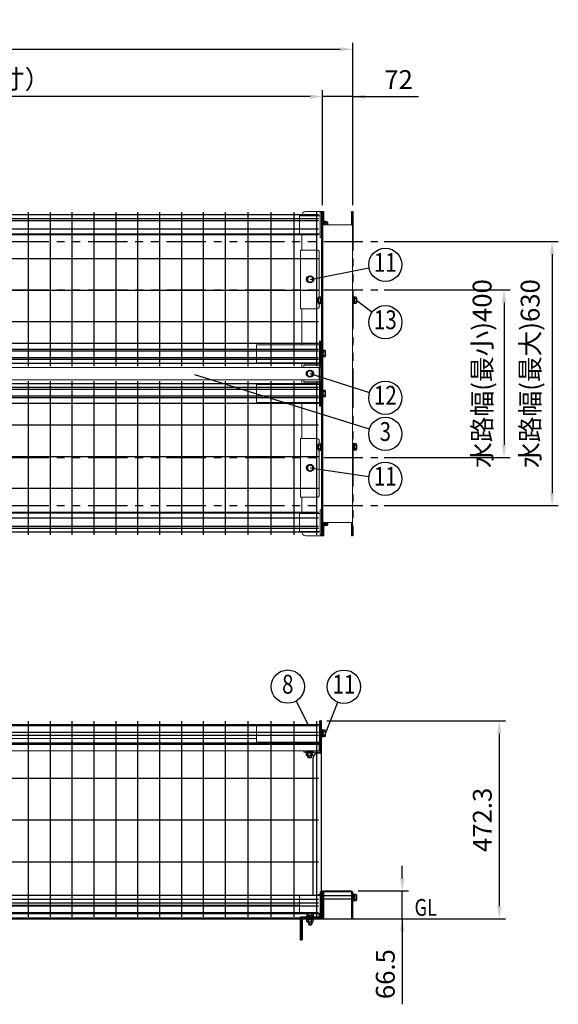
# Model space of a CAD drawing. Extents: x 89 to 5848, y 24 to 3343.
# Drawn here: x 1534 to 2820, y 829 to 3179 of the extents above; entities that cross this region are included whole.
import ezdxf
from ezdxf.enums import TextEntityAlignment as Align

# ---------------------------------------------------------------- set-up
doc = ezdxf.new("R2010")
doc.units = 0
doc.header["$LTSCALE"] = 150
doc.header["$MEASUREMENT"] = 0
doc.header["$PDMODE"] = 33
doc.header["$PDSIZE"] = 5
doc.linetypes.add('PHANTOM', pattern=[2.5, 1.25, -0.25, 0.25, -0.25, 0.25, -0.25])
doc.layers.get('DEFPOINTS').update_dxf_attribs({"linetype": 'CONTINUOUS'})
for name, color, linetype in [('KASOU', 2, 'PHANTOM'), ('MOJI', 6, 'CONTINUOUS'), ('MOJI2', 1, 'CONTINUOUS'), ('SJC', 1, 'CONTINUOUS'), ('SUNPO', 6, 'CONTINUOUS'), ('SUNPOU', 4, 'CONTINUOUS')]:
    doc.layers.add(name, color=color, linetype=linetype)
doc.layers.add('レイヤ0', color=7, linetype='CONTINUOUS', lineweight=13)
doc.styles.add('EXT08', font='ROMANS', dxfattribs={"width": 0.8, "bigfont": 'EXTFONT'})
doc.dimstyles.new('SJC', dxfattribs={"dimtxt": 0.18, "dimasz": 0.18, "dimexe": 0.18, "dimexo": 0.0625, "dimgap": 0.09, "dimtad": 0, "dimtih": 1, "dimtoh": 1, "dimdec": 4, "dimzin": 0, "dimdsep": 46, "dimtxsty": 'STANDARD', "dimcen": 0.09, "dimadec": 0, "dimazin": 0, "dimtfac": 1, "dimtdec": 4, "dimtofl": 0, "dimtmove": 0, "dimatfit": 3, "dimfxl": 1, "dimtolj": 1, "dimtzin": 0, "dimarcsym": 0})

# ---------------------------------------------------------------- blocks, each defined once
blk = doc.blocks.new('*D7')
at = {"layer": 'DEFPOINTS', "color": 0}
for p in [(2257.6, 2995.3), (2257.6, 2921.3), (2329.6, 2921.3)]:
    blk.add_point(p, dxfattribs=at)
at = {"layer": 'SUNPOU', "color": 0, "lineweight": -2}
for p, q in [((2257.6, 2936.3), (2257.6, 3010.3)), ((2329.6, 2936.3), (2329.6, 3010.3)), ((2227.6, 2995.3), (2197.6, 2995.3)), ((2329.6, 2995.3), (2257.6, 2995.3)), ((2329.6, 2995.3), (2486.2, 2995.3)), ((2359.6, 2995.3), (2389.6, 2995.3))]:
    blk.add_line(p, q, dxfattribs=at)
at = {"layer": 'SUNPOU', "color": 0}
for points in [[(2227.6, 2990.3), (2227.6, 3000.3), (2257.6, 2995.3)], [(2359.6, 3000.3), (2359.6, 2990.3), (2329.6, 2995.3)]]:
    blk.add_solid(points, dxfattribs=at)
at = {"layer": 'SUNPOU', "color": 0, "insert": (2439, 3035.8), "char_height": 45, "attachment_point": 5, "style": 'EXT08'}
blk.add_mtext('\\A1;72', dxfattribs=at)
blk = doc.blocks.new('*D8')
at = {"layer": 'DEFPOINTS', "color": 0}
for p in [(329.6, 2995.3), (329.6, 2721.3), (2257.6, 2721.3)]:
    blk.add_point(p, dxfattribs=at)
at = {"layer": 'SUNPOU', "color": 0, "lineweight": -2}
for p, q in [((329.6, 2736.3), (329.6, 3010.3)), ((2257.6, 2736.3), (2257.6, 3010.3)), ((2227.6, 2995.3), (359.6, 2995.3))]:
    blk.add_line(p, q, dxfattribs=at)
at = {"layer": 'SUNPOU', "color": 0}
for points in [[(359.6, 3000.3), (359.6, 2990.3), (329.6, 2995.3)], [(2227.6, 2990.3), (2227.6, 3000.3), (2257.6, 2995.3)]]:
    blk.add_solid(points, dxfattribs=at)
at = {"layer": 'SUNPOU', "color": 0, "insert": (1293.6, 3036.5), "char_height": 45, "attachment_point": 5, "style": 'EXT08'}
blk.add_mtext('\\A1;1928（ユニット外寸）', dxfattribs=at)
blk = doc.blocks.new('*D9')
at = {"layer": 'DEFPOINTS', "color": 0}
for p in [(2329.6, 3108.3), (329.6, 2721.3), (2329.6, 2721.3)]:
    blk.add_point(p, dxfattribs=at)
at = {"layer": 'SUNPOU', "color": 0, "lineweight": -2}
for p, q in [((329.6, 2736.3), (329.6, 3123.3)), ((359.6, 3108.3), (2299.6, 3108.3)), ((2329.6, 2736.3), (2329.6, 3123.3))]:
    blk.add_line(p, q, dxfattribs=at)
at = {"layer": 'SUNPOU', "color": 0}
for points in [[(359.6, 3113.3), (359.6, 3103.3), (329.6, 3108.3)], [(2299.6, 3103.3), (2299.6, 3113.3), (2329.6, 3108.3)]]:
    blk.add_solid(points, dxfattribs=at)
at = {"layer": 'SUNPOU', "color": 0, "insert": (1329.6, 3148.8), "char_height": 45, "attachment_point": 5, "style": 'EXT08'}
blk.add_mtext('\\A1;2000（ピッチ）', dxfattribs=at)
blk = doc.blocks.new('*D10')
at = {"layer": 'DEFPOINTS', "color": 0}
for p in [(2327.3, 1099.9), (2447.8, 1099.9), (2329.6, 1033.4)]:
    blk.add_point(p, dxfattribs=at)
at = {"layer": 'SUNPOU', "color": 0, "lineweight": -2}
for p, q in [((2447.8, 1129.9), (2447.8, 1159.9)), ((2342.3, 1099.9), (2462.8, 1099.9)), ((2447.8, 1033.4), (2447.8, 1099.9)), ((2344.6, 1033.4), (2462.8, 1033.4)), ((2447.8, 1033.4), (2447.8, 829.4)), ((2447.8, 1003.4), (2447.8, 973.4))]:
    blk.add_line(p, q, dxfattribs=at)
at = {"layer": 'SUNPOU', "color": 0}
for points in [[(2442.8, 1129.9), (2452.8, 1129.9), (2447.8, 1099.9)], [(2452.8, 1003.4), (2442.8, 1003.4), (2447.8, 1033.4)]]:
    blk.add_solid(points, dxfattribs=at)
at = {"layer": 'SUNPOU', "color": 0, "insert": (2407.3, 901.4), "char_height": 45, "attachment_point": 5, "rotation": 90, "style": 'EXT08'}
blk.add_mtext('\\A1;66.5', dxfattribs=at)
blk = doc.blocks.new('*D11')
at = {"layer": 'DEFPOINTS', "color": 0}
for p in [(2253, 1505.7), (2260.4, 1033.4), (2679.4, 1033.4)]:
    blk.add_point(p, dxfattribs=at)
at = {"layer": 'SUNPOU', "color": 0, "lineweight": -2}
for p, q in [((2268, 1505.7), (2694.4, 1505.7)), ((2679.4, 1475.7), (2679.4, 1063.4)), ((2275.4, 1033.4), (2694.4, 1033.4))]:
    blk.add_line(p, q, dxfattribs=at)
at = {"layer": 'SUNPOU', "color": 0}
for points in [[(2684.4, 1475.7), (2674.4, 1475.7), (2679.4, 1505.7)], [(2674.4, 1063.4), (2684.4, 1063.4), (2679.4, 1033.4)]]:
    blk.add_solid(points, dxfattribs=at)
at = {"layer": 'SUNPOU', "color": 0, "insert": (2638.9, 1269.5), "char_height": 45, "attachment_point": 5, "rotation": 90, "style": 'EXT08'}
blk.add_mtext('\\A1;472.3', dxfattribs=at)
blk = doc.blocks.new('*D12')
at = {"layer": 'DEFPOINTS', "color": 0}
for p in [(2389.6, 2534.3), (2389.6, 2134.3), (2690.8, 2134.3)]:
    blk.add_point(p, dxfattribs=at)
at = {"layer": 'SUNPOU', "color": 0, "lineweight": -2}
for p, q in [((2404.6, 2534.3), (2705.8, 2534.3)), ((2690.8, 2504.3), (2690.8, 2164.3)), ((2404.6, 2134.3), (2705.8, 2134.3))]:
    blk.add_line(p, q, dxfattribs=at)
at = {"layer": 'SUNPOU', "color": 0}
for points in [[(2695.8, 2504.3), (2685.8, 2504.3), (2690.8, 2534.3)], [(2685.8, 2164.3), (2695.8, 2164.3), (2690.8, 2134.3)]]:
    blk.add_solid(points, dxfattribs=at)
at = {"layer": 'SUNPOU', "color": 0, "insert": (2638.5, 2334.3), "char_height": 45, "attachment_point": 5, "rotation": 90, "style": 'EXT08'}
blk.add_mtext('\\A1;水路幅(最小)400', dxfattribs=at)
blk = doc.blocks.new('*D13')
at = {"layer": 'DEFPOINTS', "color": 0}
for p in [(2389.6, 2649.3), (2389.6, 2019.3), (2805.5, 2019.3)]:
    blk.add_point(p, dxfattribs=at)
at = {"layer": 'SUNPOU', "color": 0, "lineweight": -2}
for p, q in [((2404.6, 2649.3), (2820.5, 2649.3)), ((2805.5, 2619.3), (2805.5, 2049.3)), ((2404.6, 2019.3), (2820.5, 2019.3))]:
    blk.add_line(p, q, dxfattribs=at)
at = {"layer": 'SUNPOU', "color": 0}
for points in [[(2810.5, 2619.3), (2800.5, 2619.3), (2805.5, 2649.3)], [(2800.5, 2049.3), (2810.5, 2049.3), (2805.5, 2019.3)]]:
    blk.add_solid(points, dxfattribs=at)
at = {"layer": 'SUNPOU', "color": 0, "insert": (2753.2, 2334.3), "char_height": 45, "attachment_point": 5, "rotation": 90, "style": 'EXT08'}
blk.add_mtext('\\A1;水路幅(最大)630', dxfattribs=at)
blk = doc.blocks.new('54000D4')
at = {"layer": 'MOJI'}
for p, q in [((0, 0), (0, 15.4)), ((0, 15.4), (2, 15.4)), ((0, 8.3), (2, 7)), ((0, 0), (2, 0)), ((2, 0), (2, 15.4))]:
    blk.add_line(p, q, dxfattribs=at)
blk = doc.blocks.new('54000CC')
at = {"layer": 'MOJI'}
for p, q in [((0, 0), (0, 17)), ((0, 17), (1.6, 17)), ((0, 0), (1.6, 0)), ((1.6, 0), (1.6, 17))]:
    blk.add_line(p, q, dxfattribs=at)
blk = doc.blocks.new('5400084')
at = {"layer": 'MOJI'}
for p, q in [((0, 1.9), (0, 13.1)), ((0.7, 15), (6.5, 15)), ((0.7, 11.3), (6.5, 11.3)), ((0.7, 3.8), (6.5, 3.8)), ((0.7, 0), (6.5, 0)), ((6.5, 0), (6.5, 15))]:
    blk.add_line(p, q, dxfattribs=at)
for centre, radius, start, end in [((2.9, 13.1), 2.92, 140, 220), ((10.7, 7.5), 10.7, 159.3718, 200.6282), ((2.9, 1.9), 2.92, 140, 220)]:
    blk.add_arc(centre, radius, start, end, dxfattribs=at)

msp = doc.modelspace()

# ---------------------------------------------------------------- linework, layer by layer
at = {"layer": 'KASOU', "ltscale": 0.5}
for p, q in [((2329.61, 2721.26), (2329.61, 1947.26)), ((197.61, 2649.26), (2389.61, 2649.26)), ((197.61, 2534.26), (2389.61, 2534.26)), ((197.61, 2134.26), (2389.61, 2134.26)), ((197.61, 2019.26), (2389.61, 2019.26)), ((2329.61, 1033.391), (2329.61, 1097.591))]:
    msp.add_line(p, q, dxfattribs=at)
at = {"layer": 'MOJI'}
for p, q in [((2260.41, 2697.76), (2260.41, 2689.26)), ((2262.01, 2697.76), (2260.41, 2697.76)), ((2262.01, 2697.76), (2262.01, 2689.26)), ((2262.01, 2696.96), (2262.01, 2689.26)), ((2264.01, 2696.96), (2262.01, 2696.96)), ((2263.048, 2689.26), (2262.01, 2689.927)), ((2264.01, 2696.96), (2264.01, 2689.26)), ((2268.827, 2696.765), (2264.01, 2696.765)), ((2264.01, 2696.765), (2264.01, 2689.26)), ((2268.827, 2693.013), (2264.01, 2693.013)), ((2269.51, 2694.889), (2269.51, 2689.26)), ((2338.027, 2516.765), (2333.21, 2516.765)), ((2333.21, 2516.765), (2333.21, 2501.754)), ((2338.71, 2514.889), (2338.71, 2503.631)), ((2244.41, 2513.26), (2243.21, 2512.06)), ((2243.21, 2512.06), (2243.21, 2506.46)), ((2243.21, 2506.46), (2244.41, 2505.26)), ((2247.21, 2513.26), (2244.41, 2513.26)), ((2247.21, 2505.26), (2244.41, 2505.26)), ((2338.027, 2513.013), (2333.21, 2513.013)), ((2338.027, 2505.507), (2333.21, 2505.507)), ((2338.027, 2501.754), (2333.21, 2501.754)), ((2263.727, 2389.265), (2258.91, 2389.265)), ((2258.91, 2374.254), (2258.91, 2389.265)), ((2263.727, 2385.513), (2258.91, 2385.513)), ((2263.727, 2378.007), (2258.91, 2378.007)), ((2263.727, 2374.254), (2258.91, 2374.254)), ((2264.41, 2376.131), (2264.41, 2387.389)), ((2263.727, 2294.265), (2258.91, 2294.265)), ((2258.91, 2279.254), (2258.91, 2294.265)), ((2263.727, 2290.513), (2258.91, 2290.513)), ((2263.727, 2283.007), (2258.91, 2283.007)), ((2263.727, 2279.254), (2258.91, 2279.254)), ((2264.41, 2281.131), (2264.41, 2292.389)), ((2244.41, 2163.26), (2243.21, 2162.06)), ((2243.21, 2162.06), (2243.21, 2156.46)), ((2247.21, 2163.26), (2244.41, 2163.26)), ((2338.027, 2166.765), (2333.21, 2166.765)), ((2333.21, 2166.765), (2333.21, 2151.754)), ((2338.027, 2163.013), (2333.21, 2163.013)), ((2338.71, 2164.889), (2338.71, 2153.631)), ((2243.21, 2156.46), (2244.41, 2155.26)), ((2247.21, 2155.26), (2244.41, 2155.26)), ((2338.027, 2155.507), (2333.21, 2155.507)), ((2338.027, 2151.754), (2333.21, 2151.754)), ((2260.41, 1979.26), (2260.41, 1970.76)), ((2262.01, 1979.26), (2262.01, 1971.56)), ((2262.01, 1979.26), (2262.01, 1970.76)), ((2264.01, 1978.642), (2263.048, 1979.26)), ((2264.01, 1979.26), (2264.01, 1971.56)), ((2264.01, 1979.26), (2264.01, 1971.754)), ((2268.827, 1975.507), (2264.01, 1975.507)), ((2269.51, 1979.26), (2269.51, 1973.631)), ((2262.01, 1970.76), (2260.41, 1970.76)), ((2264.01, 1971.56), (2262.01, 1971.56)), ((2268.827, 1971.754), (2264.01, 1971.754)), ((2263.727, 1483.196), (2258.91, 1483.196)), ((2258.91, 1468.185), (2258.91, 1483.196)), ((2264.41, 1470.062), (2264.41, 1481.32)), ((2263.727, 1479.444), (2258.91, 1479.444)), ((2263.727, 1471.938), (2258.91, 1471.938)), ((2263.727, 1468.185), (2258.91, 1468.185)), ((2222.31, 1422.591), (2222.31, 1418.691)), ((2223.51, 1417.491), (2222.31, 1418.691)), ((2229.11, 1417.491), (2223.51, 1417.491)), ((2230.31, 1418.691), (2229.11, 1417.491)), ((2230.31, 1422.591), (2230.31, 1418.691)), ((2247.893, 1091.396), (2252.11, 1091.396)), ((2326.81, 1087.891), (2260.41, 1087.891)), ((2338.027, 1091.396), (2333.21, 1091.396)), ((2333.21, 1091.396), (2333.21, 1076.385)), ((2338.027, 1087.644), (2333.21, 1087.644)), ((2338.71, 1089.52), (2338.71, 1078.262)), ((2326.81, 1079.891), (2260.41, 1079.891)), ((2338.027, 1080.138), (2333.21, 1080.138)), ((2338.027, 1076.385), (2333.21, 1076.385)), ((2220.105, 1046.145), (2220.105, 1041.591)), ((2220.105, 1041.591), (2235.116, 1041.591)), ((2223.857, 1046.145), (2223.857, 1041.591)), ((2231.363, 1046.145), (2231.363, 1041.591)), ((2235.116, 1046.145), (2235.116, 1041.591)), ((2223.61, 1025.291), (2223.61, 1020.491)), ((2223.61, 1025.291), (2223.61, 1022.791)), ((2223.61, 1022.791), (2224.81, 1021.591)), ((2223.61, 1020.491), (2224.81, 1019.291)), ((2224.81, 1021.591), (2230.41, 1021.591)), ((2224.81, 1019.291), (2230.41, 1019.291)), ((2230.41, 1021.591), (2231.61, 1022.791)), ((2230.41, 1019.291), (2231.61, 1020.491)), ((2231.61, 1025.291), (2231.61, 1020.491)), ((2231.61, 1025.291), (2231.61, 1022.791))]:
    msp.add_line(p, q, dxfattribs=at)
for points in [[(2221.11, 2555.507), (2227.61, 2551.754), (2234.11, 2555.507), (2234.11, 2563.013), (2227.61, 2566.765), (2221.11, 2563.013)], [(2220.81, 2330.507), (2227.31, 2326.754), (2233.81, 2330.507), (2233.81, 2338.013), (2227.31, 2341.765), (2220.81, 2338.013)], [(2221.11, 2105.507), (2227.61, 2101.754), (2234.11, 2105.507), (2234.11, 2113.013), (2227.61, 2116.765), (2221.11, 2113.013)]]:
    msp.add_lwpolyline(points, close=True, dxfattribs=at)
for centre, radius in [((2227.61, 2559.26), 8.5), ((2227.61, 2559.26), 7.7), ((2227.31, 2334.26), 8.5), ((2227.31, 2334.26), 7.7), ((2227.61, 2109.26), 8.5), ((2227.61, 2109.26), 7.7)]:
    msp.add_circle(centre, radius, dxfattribs=at)
for centre, radius, start, end in [((2266.591, 2694.889), 2.919, 320, 40), ((2258.858, 2689.26), 10.652, 359.999992, 20.62821), ((2335.791, 2514.889), 2.919, 320, 40), ((2328.058, 2509.26), 10.652, 339.37179, 20.62821), ((2335.791, 2503.631), 2.919, 320, 40), ((2261.491, 2387.389), 2.919, 320, 40), ((2253.758, 2381.76), 10.652, 339.37179, 20.62821), ((2261.491, 2376.131), 2.919, 320, 40), ((2261.491, 2292.389), 2.919, 320, 40), ((2253.758, 2286.76), 10.652, 339.37179, 20.62821), ((2261.491, 2281.131), 2.919, 320, 40), ((2335.791, 2164.889), 2.919, 320, 40), ((2328.058, 2159.26), 10.652, 339.37179, 20.62821), ((2335.791, 2153.631), 2.919, 320, 40), ((2258.858, 1979.26), 10.652, 339.37179, 0), ((2266.591, 1973.631), 2.919, 320, 40), ((2261.491, 1481.32), 2.919, 320, 40), ((2253.758, 1475.691), 10.652, 339.37179, 20.62821), ((2261.491, 1470.062), 2.919, 320, 40), ((2250.129, 1089.52), 2.919, 140, 184.502596), ((2335.791, 1089.52), 2.919, 320, 40), ((2328.058, 1083.891), 10.652, 339.37179, 20.62821), ((2335.791, 1078.262), 2.919, 320, 40)]:
    msp.add_arc(centre, radius, start, end, dxfattribs=at)
at = {"layer": 'MOJI2'}
for p, q in [((2253.01, 2411.76), (2255.31, 2411.76)), ((2253.01, 2354.26), (2253.01, 2411.76)), ((2255.31, 2256.76), (2255.31, 2411.76)), ((2253.01, 2354.26), (2253.01, 2354.26)), ((2253.01, 2349.26), (2253.01, 2351.96)), ((2255.31, 2349.26), (2253.01, 2349.26)), ((2253.01, 2316.56), (2253.01, 2319.26)), ((2255.31, 2319.26), (2253.01, 2319.26)), ((2253.01, 2256.76), (2253.01, 2314.26)), ((2253.01, 2256.76), (2255.31, 2256.76)), ((2255.31, 1505.691), (2253.01, 1505.691)), ((2253.01, 1428.691), (2253.01, 1505.691)), ((2255.31, 1037.991), (2255.31, 1505.691)), ((2255.31, 1445.691), (2253.01, 1445.691)), ((2235.31, 1089.291), (2235.31, 1418.691)), ((2255.31, 1428.691), (2245.31, 1428.691)), ((2212.31, 1037.991), (2253.01, 1037.991)), ((2212.31, 1037.991), (2212.31, 1035.691)), ((2253.01, 1035.691), (2212.31, 1035.691)), ((2249.11, 1043.191), (2252.11, 1043.191))]:
    msp.add_line(p, q, dxfattribs=at)
for centre, radius, start, end in [((2253.01, 2351.96), 2.3, 0, 90), ((2253.01, 2316.56), 2.3, 270, 0), ((2245.31, 1418.691), 10, 90, 180), ((2253.01, 1037.991), 2.3, 270, 0)]:
    msp.add_arc(centre, radius, start, end, dxfattribs=at)
at = {"layer": 'SJC', "linetype": 'Continuous', "lineweight": 18}
for p, q in [((2202.11, 2710.76), (2202.11, 2667.76)), ((2252.11, 2710.76), (2202.11, 2710.76)), ((2207.61, 2711.26), (2207.61, 2710.76)), ((2257.61, 2721.26), (2217.61, 2721.26)), ((2252.11, 2719.26), (2255.31, 2719.26)), ((2252.11, 2659.26), (2252.11, 2719.26)), ((2255.31, 1947.26), (2255.31, 2721.26)), ((2255.31, 2659.26), (2255.31, 2719.26)), ((2257.61, 2389.46), (2257.61, 2721.26)), ((2258.11, 2721.26), (2260.41, 2721.26)), ((2258.11, 2721.26), (2258.11, 2389.46)), ((2260.41, 2721.26), (2260.41, 2689.26)), ((2326.81, 2721.26), (2326.81, 2689.26)), ((2326.81, 2721.26), (2329.11, 2721.26)), ((2329.11, 2721.26), (2329.11, 1947.26)), ((2329.11, 2689.26), (2258.11, 2689.26)), ((2252.11, 2667.76), (2202.11, 2667.76)), ((2207.61, 2667.76), (2207.61, 2629.26)), ((2252.11, 2659.26), (2255.31, 2659.26)), ((2204.61, 2629.26), (2244.61, 2629.26)), ((2204.61, 2629.26), (2204.61, 2489.26)), ((2249.61, 2624.26), (2249.61, 2516.765)), ((2249.61, 2501.754), (2249.61, 2494.26)), ((2204.61, 2489.26), (2244.61, 2489.26)), ((2207.61, 2489.26), (2207.61, 2403.26)), ((2099.81, 2360.26), (2099.81, 2403.26)), ((2099.81, 2403.26), (2249.81, 2403.26)), ((2249.81, 2411.76), (2249.81, 2256.76)), ((2253.01, 2411.76), (2249.81, 2411.76)), ((2253.01, 2411.76), (2253.01, 2256.76)), ((2253.01, 2411.76), (2253.01, 2256.76)), ((2257.61, 2294.46), (2257.61, 2374.06)), ((2258.11, 2374.06), (2258.11, 2294.46)), ((2249.81, 2360.26), (2099.81, 2360.26)), ((2207.61, 2360.26), (2207.61, 2349.26)), ((2212.61, 2354.26), (2212.61, 2349.26)), ((338.11, 2349.26), (2249.11, 2349.26)), ((2249.11, 2349.26), (2249.11, 2319.26)), ((338.11, 2319.26), (2249.11, 2319.26)), ((2249.81, 2308.26), (2099.81, 2308.26)), ((2099.81, 2308.26), (2099.81, 2265.26)), ((2207.61, 2319.26), (2207.61, 2308.26)), ((2212.61, 2319.26), (2212.61, 2314.26)), ((2257.61, 1947.26), (2257.61, 2279.06)), ((2258.11, 2279.06), (2258.11, 1947.26)), ((2099.81, 2265.26), (2249.81, 2265.26)), ((2207.61, 2265.26), (2207.61, 2179.26)), ((2253.01, 2256.76), (2249.81, 2256.76)), ((2204.61, 2179.26), (2244.61, 2179.26)), ((2204.61, 2179.26), (2204.61, 2039.26)), ((2249.61, 2174.26), (2249.61, 2166.765)), ((2249.61, 2151.754), (2249.61, 2044.26)), ((2204.61, 2039.26), (2244.61, 2039.26)), ((2207.61, 2039.26), (2207.61, 2000.76)), ((2202.11, 2000.76), (2202.11, 1957.76)), ((2252.11, 2000.76), (2202.11, 2000.76)), ((2252.11, 2009.26), (2255.31, 2009.26)), ((2252.11, 1949.26), (2252.11, 2009.26)), ((2255.31, 1949.26), (2255.31, 2009.26)), ((2329.11, 1979.26), (2258.11, 1979.26)), ((2260.41, 1947.26), (2260.41, 1979.26)), ((2326.81, 1947.26), (2326.81, 1979.26)), ((2252.11, 1957.76), (2202.11, 1957.76)), ((2207.61, 1957.76), (2207.61, 1957.26)), ((2257.61, 1947.26), (2217.61, 1947.26)), ((2252.11, 1949.26), (2255.31, 1949.26)), ((2258.11, 1947.26), (2260.41, 1947.26)), ((2326.81, 1947.26), (2329.11, 1947.26)), ((2249.81, 1505.691), (2253.01, 1505.691)), ((2249.81, 1505.691), (2249.81, 1433.891)), ((2253.01, 1433.891), (2253.01, 1505.691)), ((2099.81, 1496.691), (2249.81, 1496.691)), ((2099.81, 1454.691), (2099.81, 1496.691)), ((487.41, 1463.891), (2099.81, 1463.891)), ((338.11, 1433.891), (2249.11, 1433.891)), ((2249.81, 1454.691), (2099.81, 1454.691)), ((2212.61, 1433.891), (2212.61, 1430.691)), ((2212.61, 1433.891), (2249.81, 1433.891)), ((2249.11, 1454.691), (2249.11, 1433.891)), ((2249.81, 1445.691), (2253.01, 1445.691)), ((2249.81, 1430.691), (2212.61, 1430.691)), ((2202.11, 1089.291), (2202.11, 1046.291)), ((2252.11, 1089.291), (2202.11, 1089.291)), ((2252.11, 1097.791), (2255.31, 1097.791)), ((2252.11, 1037.791), (2252.11, 1097.791)), ((2257.61, 1099.891), (2255.31, 1099.891)), ((2255.31, 1035.691), (2255.31, 1099.891)), ((2255.31, 1037.791), (2255.31, 1097.791)), ((2257.61, 1035.691), (2257.61, 1099.891)), ((2258.11, 1033.391), (2258.11, 1097.591)), ((2326.81, 1099.891), (2260.41, 1099.891)), ((2260.41, 1033.391), (2260.41, 1099.891)), ((2326.81, 1097.591), (2260.41, 1097.591)), ((2326.81, 1033.391), (2326.81, 1099.891)), ((2329.11, 1033.391), (2329.11, 1097.591)), ((385.11, 1065.691), (2202.11, 1065.691)), ((338.11, 1035.691), (2205.11, 1035.691)), ((2252.11, 1046.291), (2202.11, 1046.291)), ((2255.31, 1035.691), (2209.91, 1035.691)), ((2249.11, 1046.291), (2249.11, 1037.991)), ((2252.11, 1037.791), (2255.31, 1037.791)), ((2207.61, 1033.391), (2207.61, 983.391)), ((2207.61, 1033.391), (2255.31, 1033.391)), ((2209.91, 1033.391), (2209.91, 983.391)), ((2260.41, 1033.391), (2258.11, 1033.391)), ((2329.11, 1033.391), (2326.81, 1033.391)), ((2209.91, 983.391), (2207.61, 983.391))]:
    msp.add_line(p, q, dxfattribs=at)
at = {"layer": 'SJC'}
for p, q in [((2249.81, 2354.26), (2212.61, 2354.26)), ((2249.81, 2314.26), (2212.61, 2314.26)), ((2205.11, 983.491), (2205.11, 1037.991)), ((2205.11, 1037.991), (2250.11, 1037.991)), ((2207.41, 983.491), (2207.41, 1035.691)), ((2207.41, 1035.691), (2250.11, 1035.691)), ((2250.11, 1035.691), (2250.11, 1037.991)), ((2205.11, 983.491), (2207.41, 983.491))]:
    msp.add_line(p, q, dxfattribs=at)
at = {"layer": 'SJC', "linetype": 'Continuous', "lineweight": 18}
for centre, radius, start, end in [((2217.61, 2711.26), 10, 90, 180), ((2244.61, 2624.26), 5, 0, 90), ((2244.61, 2494.26), 5, 270, 0), ((2244.61, 2174.26), 5, 0, 90), ((2244.61, 2044.26), 5, 270, 0), ((2217.61, 1957.26), 10, 180, 270), ((2249.81, 1433.891), 3.2, 270, 0), ((2260.41, 1097.591), 2.3, 90, 180), ((2326.81, 1097.591), 2.3, 0, 90), ((2209.91, 1033.391), 2.3, 90, 180), ((2255.31, 1035.691), 2.3, 270, 0)]:
    msp.add_arc(centre, radius, start, end, dxfattribs=at)
at = {"layer": 'SUNPO'}
for p, q in [((2248.11, 2712.891), (339.11, 2712.891)), ((2248.11, 2703.8), (339.11, 2703.8)), ((1554.6, 2719.26), (1554.6, 2352.212)), ((1606.81, 2719.26), (1606.81, 2352.212)), ((1659.02, 2719.26), (1659.02, 2352.212)), ((1711.23, 2719.26), (1711.23, 2352.212)), ((1763.44, 2719.26), (1763.44, 2352.212)), ((1815.65, 2719.26), (1815.65, 2352.212)), ((1867.86, 2719.26), (1867.86, 2352.212)), ((1920.19, 2719.26), (1920.19, 2352.212)), ((1972.4, 2719.26), (1972.4, 2352.212)), ((2024.61, 2719.26), (2024.61, 2352.212)), ((2079.23, 2719.26), (2079.23, 2352.212)), ((2133.855, 2719.26), (2133.855, 2352.212)), ((2188.48, 2719.26), (2188.48, 2352.212)), ((2243.11, 2719.26), (2243.11, 2352.212)), ((2248.11, 2699.164), (339.11, 2699.164)), ((2248.11, 2679.356), (339.11, 2679.356)), ((2248.11, 2666.985), (339.11, 2666.985)), ((2248.11, 2665.185), (339.11, 2665.185)), ((2248.11, 2608.117), (339.11, 2608.117)), ((2248.11, 2532.859), (339.11, 2532.859)), ((2248.11, 2457.601), (339.11, 2457.601)), ((2248.11, 2405.837), (339.11, 2405.837)), ((2248.11, 2392.11), (339.11, 2392.11)), ((2248.11, 2387.714), (339.11, 2387.714)), ((2248.11, 2372.303), (339.11, 2372.303)), ((2248.11, 2367.667), (339.11, 2367.667)), ((2248.11, 2358.575), (339.11, 2358.575)), ((2248.11, 2309.944), (339.11, 2309.944)), ((1554.6, 2316.307), (1554.6, 1949.26)), ((1606.81, 2316.307), (1606.81, 1949.26)), ((1659.02, 2316.307), (1659.02, 1949.26)), ((1711.23, 2316.307), (1711.23, 1949.26)), ((1763.44, 2316.307), (1763.44, 1949.26)), ((1815.65, 2316.307), (1815.65, 1949.26)), ((1867.86, 2316.307), (1867.86, 1949.26)), ((1920.19, 2316.307), (1920.19, 1949.26)), ((1972.4, 2316.307), (1972.4, 1949.26)), ((2024.61, 2316.307), (2024.61, 1949.26)), ((2079.23, 2316.307), (2079.23, 1949.26)), ((2133.855, 2316.307), (2133.855, 1949.26)), ((2188.48, 2316.307), (2188.48, 1949.26)), ((2243.11, 2316.307), (2243.11, 1949.26)), ((2248.11, 2300.853), (339.11, 2300.853)), ((2248.11, 2296.217), (339.11, 2296.217)), ((2248.11, 2280.805), (339.11, 2280.805)), ((2248.11, 2276.409), (339.11, 2276.409)), ((2248.11, 2262.682), (339.11, 2262.682)), ((2248.11, 2210.919), (1513.61, 2210.919)), ((2248.11, 2135.661), (1513.61, 2135.661)), ((2248.11, 2060.403), (1513.61, 2060.403)), ((2248.11, 2002.891), (339.11, 2002.891)), ((2248.11, 2001.535), (339.11, 2001.535)), ((2248.11, 1989.164), (339.11, 1989.164)), ((2248.11, 1969.356), (339.11, 1969.356)), ((2248.11, 1964.72), (339.11, 1964.72)), ((2248.11, 1955.629), (339.11, 1955.629)), ((1554.6, 1505.095), (1554.6, 1037.891)), ((1606.81, 1505.095), (1606.81, 1037.891)), ((1659.02, 1505.095), (1659.02, 1037.891)), ((1711.23, 1505.095), (1711.23, 1037.891)), ((1763.44, 1505.095), (1763.44, 1037.891)), ((1815.514, 1505.095), (1815.514, 1037.891)), ((1867.86, 1505.095), (1867.86, 1037.891)), ((1920.19, 1505.095), (1920.19, 1037.891)), ((1972.4, 1505.095), (1972.4, 1037.891)), ((2024.61, 1505.095), (2024.61, 1037.891)), ((2079.23, 1505.095), (2079.23, 1037.891)), ((2133.855, 1505.095), (2133.855, 1037.891)), ((2188.48, 1505.095), (2188.48, 1037.891)), ((2243.11, 1505.095), (2243.11, 1037.891)), ((339.11, 1496.844), (2248.11, 1496.844)), ((339.11, 1494.381), (2248.11, 1494.381)), ((339.11, 1478.64), (2248.11, 1478.64)), ((339.11, 1471.865), (2248.11, 1471.865)), ((339.11, 1453.353), (2248.11, 1453.353)), ((339.11, 1450.354), (2248.11, 1450.354)), ((1513.61, 1369.133), (2248.11, 1369.133)), ((1513.61, 1269.327), (2248.11, 1269.327)), ((339.11, 1169.522), (2248.11, 1169.522)), ((339.11, 1089.637), (2248.11, 1089.637)), ((339.11, 1079.992), (2248.11, 1079.992)), ((339.11, 1071.432), (2248.11, 1071.432)), ((339.11, 1064.35), (2248.11, 1064.35)), ((339.11, 1048.608), (2248.11, 1048.608)), ((339.11, 1046.145), (2248.11, 1046.145)), ((88.778, 1033.391), (2692.408, 1033.391))]:
    msp.add_line(p, q, dxfattribs=at)
at = {"layer": 'SUNPOU'}
for p, q in [((2227.61, 2559.26), (2368.287, 2586.388)), ((2338.71, 2509.26), (2375.76, 2481.014)), ((2369.375, 2202.133), (1952.5, 2331.796)), ((2227.31, 2334.26), (2369.483, 2288.924)), ((2227.61, 2109.26), (2367.964, 2089.136)), ((2420.117, 2062.529), (2420.117, 2062.529)), ((2194.088, 1552.829), (2223.667, 1494.837)), ((2264.41, 1475.691), (2293.932, 1550.329))]:
    msp.add_line(p, q, dxfattribs=at)
for centre in [(2407.318, 2593.915), (2407.371, 2456.915), (2407.354, 2276.847), (2407.331, 2190.327), (2407.312, 2083.495), (2174.387, 1587.353), (2308.552, 1587.292)]:
    msp.add_circle(centre, 39.75, dxfattribs=at)
at = {"layer": 'レイヤ0', "linetype": 'Continuous', "lineweight": 18}
msp.add_line((2255.31, 1468.891), (2255.31, 1505.691), dxfattribs=at)

# ---------------------------------------------------------------- block references
at = {"layer": 'MOJI'}
for p in [(2247.21, 2501.754), (2247.21, 2151.754)]:
    msp.add_blockref('5400084', p, dxfattribs=at)
for name, p, rotation in [('54000CC', (2255.31, 2517.76), 180), ('54000CC', (2331.21, 2517.76), 180), ('54000D4', (2333.21, 2516.96), 180), ('54000CC', (2255.31, 2167.76), 180), ('54000CC', (2331.21, 2167.76), 180), ('54000D4', (2333.21, 2166.96), 180), ('54000CC', (2331.21, 1092.391), 180), ('54000D4', (2333.21, 1091.591), 180), ('54000CC', (2219.11, 1039.591), 270), ('54000D4', (2219.91, 1041.591), 270), ('54000CC', (2219.11, 1033.391), 270), ('54000CC', (2219.11, 1033.391), 270), ('5400084', (2235.116, 1025.291), 89.99999999999999), ('5400084', (2235.116, 1025.291), 89.99999999999999)]:
    msp.add_blockref(name, p, dxfattribs=dict(at, rotation=rotation))
at = {"layer": 'MOJI', "extrusion": (0, 0, -1), "zscale": -1}
for name, p in [('54000CC', (-2256.91, 2373.26)), ('54000D4', (-2258.91, 2374.06)), ('54000CC', (-2256.91, 2278.26)), ('54000D4', (-2258.91, 2279.06)), ('54000CC', (-2256.91, 1467.191)), ('54000D4', (-2258.91, 1467.991))]:
    msp.add_blockref(name, p, dxfattribs=at)
for name, p, rotation in [('54000CC', (-2234.81, 1430.691), 270), ('5400084', (-2218.805, 1422.591), 89.99999999999999)]:
    msp.add_blockref(name, p, dxfattribs=dict(at, rotation=rotation))

# ---------------------------------------------------------------- texts
at = {"layer": 'SUNPO', "style": 'EXT08', "width": 0.8}
msp.add_text('GL', height=40, dxfattribs=at).set_placement((2477.021, 1040.588))
at = {"layer": 'SUNPOU', "style": 'EXT08', "width": 0.8}
for s, p in [('11', (2407.318, 2593.915)), ('13', (2407.371, 2456.915)), ('12', (2407.354, 2276.847)), ('3', (2407.331, 2190.327)), ('11', (2407.312, 2083.495)), ('8', (2174.387, 1587.353)), ('11', (2308.552, 1587.292))]:
    msp.add_text(s, height=45, dxfattribs=at).set_placement(p, align=Align.MIDDLE)

# ---------------------------------------------------------------- dimensions: what is measured, and where the dimension line sits
at = {"layer": 'SUNPOU'}
for base, p1, p2, text, override, picture, middle in [((2329.61, 3108.271), (329.61, 2721.26), (2329.61, 2721.26), '<>（ピッチ）', {"dimscale": 15, "dimtxt": 3, "dimasz": 2, "dimexe": 1, "dimexo": 1, "dimgap": 1.2, "dimtad": 1, "dimtih": 0, "dimtoh": 0, "dimdec": 2, "dimzin": 8, "dimtxsty": 'EXT08', "dimtofl": 1, "dimtmove": 2}, '*D9', (1329.61, 3148.771)), ((329.61, 2995.265), (2257.61, 2721.26), (329.61, 2721.26), '<>（ユニット外寸）', {"dimscale": 15, "dimtxt": 3, "dimasz": 2, "dimexe": 1, "dimexo": 1, "dimgap": 1.2, "dimtad": 1, "dimtih": 0, "dimtoh": 0, "dimdec": 2, "dimzin": 8, "dimtxsty": 'EXT08', "dimtofl": 1, "dimtmove": 0}, '*D8', (1293.61, 3036.515))]:
    dim = msp.add_linear_dim(base=base, p1=p1, p2=p2, text=text, dimstyle='SJC', override=override, dxfattribs=at)
    dim.commit()
    dim.dimension.update_dxf_attribs({"geometry": picture, "text_midpoint": middle})
dim = msp.add_linear_dim(base=(2257.61, 2995.265), p1=(2329.61, 2921.26), p2=(2257.61, 2921.26), dimstyle='SJC', override={"dimscale": 15, "dimtxt": 3, "dimasz": 2, "dimexe": 1, "dimexo": 1, "dimgap": 1.2, "dimtad": 1, "dimtih": 0, "dimtoh": 0, "dimdec": 2, "dimzin": 8, "dimtxsty": 'EXT08', "dimtofl": 1, "dimtmove": 0}, dxfattribs=at)
dim.commit()
dim.dimension.update_dxf_attribs({"geometry": '*D7', "text_midpoint": (2439.013, 2995.265), "dimtype": 160})
for base, p1, p2, angle, text, picture, middle, dimtype in [((2805.497, 2019.26), (2389.61, 2649.26), (2389.61, 2019.26), 270, '水路幅(最大)<>', '*D13', (2805.497, 2334.26), 161), ((2690.821, 2134.26), (2389.61, 2534.26), (2389.61, 2134.26), 90, '水路幅(最小)<>', '*D12', (2690.821, 2334.26), 160)]:
    dim = msp.add_linear_dim(base=base, p1=p1, p2=p2, angle=angle, text=text, dimstyle='SJC', override={"dimscale": 15, "dimtxt": 3, "dimasz": 2, "dimexe": 1, "dimexo": 1, "dimgap": 1.2, "dimtad": 1, "dimtih": 0, "dimtoh": 0, "dimdec": 2, "dimzin": 8, "dimtxsty": 'EXT08', "dimtofl": 1, "dimtmove": 0}, dxfattribs=at)
    dim.commit()
    dim.dimension.update_dxf_attribs({"geometry": picture, "text_midpoint": middle, "dimtype": dimtype})
dim = msp.add_linear_dim(base=(2679.393, 1033.391), p1=(2253.01, 1505.691), p2=(2260.41, 1033.391), angle=90, dimstyle='SJC', override={"dimscale": 15, "dimtxt": 3, "dimasz": 2, "dimexe": 1, "dimexo": 1, "dimgap": 1.2, "dimtad": 1, "dimtih": 0, "dimtoh": 0, "dimdec": 2, "dimzin": 8, "dimtxsty": 'EXT08', "dimtofl": 1, "dimtmove": 2}, dxfattribs=at)
dim.commit()
dim.dimension.update_dxf_attribs({"geometry": '*D11', "text_midpoint": (2638.893, 1269.541)})
dim = msp.add_linear_dim(base=(2447.821, 1099.891), p1=(2329.61, 1033.391), p2=(2327.31, 1099.891), angle=90, dimstyle='SJC', override={"dimscale": 15, "dimtxt": 3, "dimasz": 2, "dimexe": 1, "dimexo": 1, "dimgap": 1.2, "dimtad": 1, "dimtih": 0, "dimtoh": 0, "dimdec": 2, "dimzin": 8, "dimtxsty": 'EXT08', "dimtofl": 1, "dimtmove": 0}, dxfattribs=at)
dim.commit()
dim.dimension.update_dxf_attribs({"geometry": '*D10', "text_midpoint": (2447.821, 901.391), "dimtype": 160})

doc.saveas('drawing.dxf')
